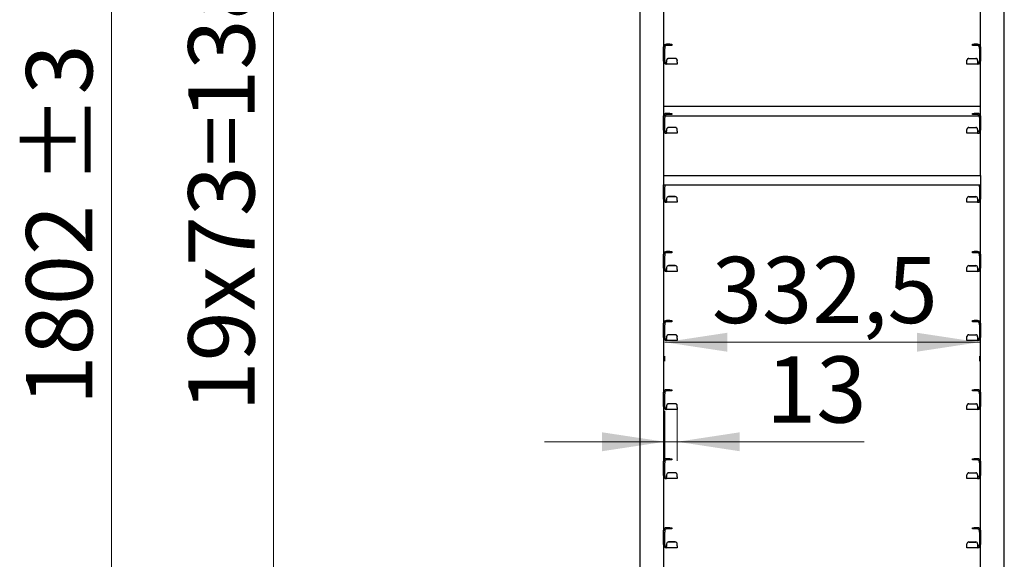
# Model space of a CAD drawing. Units: millimetres. Extents: x 0 to 210, y 0 to 297.
# Drawn here: x 49 to 101, y 209 to 237 of the extents above; entities that cross this region are included whole.
import ezdxf

# ---------------------------------------------------------------- set-up
doc = ezdxf.new("R2010")
doc.units = ezdxf.units.MM
doc.styles.add('SLDTEXTSTYLE0', font='TXT', dxfattribs={"width": 0.75})
doc.dimstyles.new('SLDDIMSTYLE0', dxfattribs={"dimtxt": 3.5, "dimasz": 3.302, "dimexe": 0, "dimexo": 0.0625, "dimgap": 0.875, "dimtad": 1, "dimdec": 0, "dimlfac": 20, "dimrnd": 1e-09, "dimzin": 12, "dimdsep": 46, "dimtxsty": 'SLDTEXTSTYLE0', "dimsah": 1, "dimcen": 0.09, "dimadec": 0, "dimazin": 3, "dimtol": 1, "dimtp": 3, "dimtm": 3, "dimtfac": 1, "dimtdec": 0, "dimtofl": 0, "dimtmove": 0, "dimatfit": 3, "dimfxl": 0, "dimfrac": 2, "dimtolj": 1, "dimarcsym": 0})
doc.dimstyles.new('SLDDIMSTYLE1', dxfattribs={"dimtxt": 3.5, "dimasz": 3.302, "dimexe": 0, "dimexo": 0.0625, "dimgap": 0.875, "dimtad": 1, "dimlfac": 20, "dimrnd": 1e-09, "dimzin": 12, "dimdsep": 46, "dimtxsty": 'SLDTEXTSTYLE0', "dimsah": 1, "dimcen": 0.09, "dimadec": 0, "dimazin": 3, "dimtfac": 1, "dimtofl": 0, "dimtmove": 0, "dimatfit": 3, "dimfxl": 0, "dimfrac": 2, "dimtolj": 1, "dimtzin": 12, "dimarcsym": 0})
doc.dimstyles.new('SLDDIMSTYLE3', dxfattribs={"dimtxt": 3.5, "dimasz": 3.302, "dimexe": 0, "dimexo": 0.0625, "dimgap": 0.875, "dimtad": 1, "dimdec": 0, "dimlfac": 20, "dimrnd": 1e-09, "dimzin": 12, "dimdsep": 46, "dimtxsty": 'SLDTEXTSTYLE0', "dimsah": 1, "dimcen": 0.09, "dimadec": 0, "dimazin": 3, "dimtfac": 1, "dimtdec": 0, "dimtmove": 0, "dimatfit": 0, "dimfxl": 0, "dimfrac": 2, "dimtolj": 1, "dimtzin": 12, "dimarcsym": 0})

# ---------------------------------------------------------------- blocks, each defined once
blk = doc.blocks.new('_D')
at = {"color": 7, "linetype": 'Continuous', "lineweight": 0}
for p, q in [((85.079, 270.379), (53.054, 270.379)), ((54.054, 270.379), (54.054, 180.296)), ((81.579, 180.296), (53.054, 180.296))]:
    blk.add_line(p, q, dxfattribs=at)
at = {"color": 7, "linetype": 'Continuous', "lineweight": 18}
for points in [[(54.054, 270.379), (53.554, 267.077), (54.554, 267.077)], [(54.054, 180.296), (54.554, 183.598), (53.554, 183.598)]]:
    blk.add_solid(points, dxfattribs=at)
at = {"color": 7, "linetype": 'Continuous', "lineweight": 18, "char_height": 3.5, "attachment_point": 1, "rotation": 90, "style": 'SLDTEXTSTYLE0'}
for s, insert in [('±3', (49.542, 228.602)), ('1802', (49.542, 216.945))]:
    blk.add_mtext(s, dxfattribs=dict(at, insert=insert))
blk = doc.blocks.new('_D_1')
at = {"color": 7, "linetype": 'Continuous', "lineweight": 0}
for p, q in [((83.79, 264.179), (61.616, 264.179)), ((62.616, 194.829), (62.616, 264.179)), ((99.258, 194.829), (61.616, 194.829))]:
    blk.add_line(p, q, dxfattribs=at)
at = {"color": 7, "linetype": 'Continuous', "lineweight": 18}
for points in [[(62.616, 264.179), (62.116, 260.877), (63.116, 260.877)], [(62.616, 194.829), (63.116, 198.131), (62.116, 198.131)]]:
    blk.add_solid(points, dxfattribs=at)
at = {"color": 7, "linetype": 'Continuous', "lineweight": 18, "char_height": 3.5, "attachment_point": 1, "rotation": 90, "style": 'SLDTEXTSTYLE0'}
for s, insert in [('1387', (58.104, 232.039)), ('19x73=', (58.104, 216.624))]:
    blk.add_mtext(s, dxfattribs=dict(at, insert=insert))
blk = doc.blocks.new('_D_2')
at = {"color": 7, "linetype": 'Continuous', "lineweight": 0}
for p, q in [((83.266, 220.286), (99.891, 220.286)), ((83.266, 219.541), (83.266, 219.286)), ((99.891, 219.541), (99.891, 219.286))]:
    blk.add_line(p, q, dxfattribs=at)
at = {"color": 7, "linetype": 'Continuous', "lineweight": 18}
for points in [[(83.266, 220.286), (86.568, 219.786), (86.568, 220.786)], [(99.891, 220.286), (96.589, 220.786), (96.589, 219.786)]]:
    blk.add_solid(points, dxfattribs=at)
at = {"color": 7, "linetype": 'Continuous', "lineweight": 18, "insert": (85.76, 224.798), "char_height": 3.5, "attachment_point": 1, "style": 'SLDTEXTSTYLE0'}
blk.add_mtext('332,5', dxfattribs=at)
blk = doc.blocks.new('_D_4')
at = {"color": 7, "linetype": 'Continuous', "lineweight": 0}
for p, q in [((83.929, 216.933), (83.929, 214.026)), ((83.266, 216.654), (83.266, 214.026)), ((83.266, 215.026), (76.916, 215.026)), ((83.266, 215.026), (83.929, 215.026)), ((83.929, 215.026), (93.798, 215.026))]:
    blk.add_line(p, q, dxfattribs=at)
at = {"color": 7, "linetype": 'Continuous', "lineweight": 18}
for points in [[(83.266, 215.026), (79.964, 215.526), (79.964, 214.526)], [(83.929, 215.026), (87.231, 214.526), (87.231, 215.526)]]:
    blk.add_solid(points, dxfattribs=at)
at = {"color": 7, "linetype": 'Continuous', "lineweight": 18, "insert": (88.626, 219.537), "char_height": 3.5, "attachment_point": 1, "style": 'SLDTEXTSTYLE0'}
blk.add_mtext('13', dxfattribs=at)

msp = doc.modelspace()

# ---------------------------------------------------------------- linework, layer by layer
at = {"color": 7, "linetype": 'Continuous', "lineweight": 25}
for p, q in [((81.95354, 266.25383), (81.95354, 188.97883)), ((101.20354, 188.97883), (101.20354, 266.25383)), ((83.20354, 238.79133), (83.20354, 235.8984)), ((99.95354, 235.8984), (99.95354, 238.79133)), ((83.20354, 235.90383), (83.26604, 235.90383)), ((83.20354, 235.80383), (83.20354, 235.8984)), ((83.20354, 235.14133), (83.20354, 235.80383)), ((83.26604, 235.90383), (83.26604, 235.80383)), ((83.26604, 235.14133), (83.26604, 235.80383)), ((83.53854, 236.02883), (83.36604, 236.02883)), ((83.53854, 235.96633), (83.36604, 235.96633)), ((83.53854, 236.02883), (83.63854, 236.02883)), ((83.63854, 235.96633), (83.53854, 235.96633)), ((83.63854, 236.02883), (83.63854, 235.96633)), ((99.51854, 235.96633), (99.51854, 236.02883)), ((99.51854, 236.02883), (99.61854, 236.02883)), ((99.61854, 235.96633), (99.51854, 235.96633)), ((99.79104, 236.02883), (99.61854, 236.02883)), ((99.79104, 235.96633), (99.61854, 235.96633)), ((99.89104, 235.90383), (99.95354, 235.90383)), ((99.89104, 235.80383), (99.89104, 235.90383)), ((99.89104, 235.80383), (99.89104, 235.14133)), ((99.95354, 235.8984), (99.95354, 235.80383)), ((99.95354, 235.80383), (99.95354, 235.14133)), ((83.20354, 235.14133), (83.20354, 232.2484)), ((83.36604, 235.17807), (83.36604, 235.18352)), ((83.36604, 235.17807), (83.36604, 235.08153)), ((83.36604, 235.04133), (83.36604, 235.08153)), ((83.82854, 235.28314), (83.46604, 235.28314)), ((83.82854, 235.27769), (83.46604, 235.27769)), ((83.92854, 235.18352), (83.92854, 235.17807)), ((83.92854, 235.08153), (83.92854, 235.17807)), ((83.92854, 235.08153), (83.92854, 234.97883)), ((99.22854, 235.17807), (99.22854, 235.18352)), ((99.22854, 235.08153), (99.22854, 235.17807)), ((99.22854, 234.97883), (99.22854, 235.08153)), ((99.32854, 235.28314), (99.69104, 235.28314)), ((99.32854, 235.27769), (99.69104, 235.27769)), ((99.79104, 235.18352), (99.79104, 235.17807)), ((99.79104, 235.17807), (99.79104, 235.08153)), ((99.79104, 235.08153), (99.79104, 235.04133)), ((99.95354, 232.2484), (99.95354, 235.14133)), ((83.36604, 235.04133), (83.36604, 234.97883)), ((83.92854, 234.97883), (83.36604, 234.97883)), ((99.79104, 234.97883), (99.22854, 234.97883)), ((99.79104, 235.04133), (99.79104, 234.97883)), ((83.20354, 232.75383), (99.95354, 232.75383)), ((83.20354, 232.25383), (83.26604, 232.25383)), ((83.20354, 232.15383), (83.20354, 232.2484)), ((83.20354, 231.49133), (83.20354, 232.15383)), ((83.26604, 232.25383), (83.26604, 232.15383)), ((83.26604, 231.49133), (83.26604, 232.15383)), ((83.27334, 232.25383), (99.88375, 232.25383)), ((83.53854, 232.37883), (83.36604, 232.37883)), ((83.53854, 232.31633), (83.36604, 232.31633)), ((83.53854, 232.37883), (83.63854, 232.37883)), ((83.63854, 232.31633), (83.53854, 232.31633)), ((83.63854, 232.37883), (83.63854, 232.31633)), ((99.51854, 232.31633), (99.51854, 232.37883)), ((99.51854, 232.37883), (99.61854, 232.37883)), ((99.61854, 232.31633), (99.51854, 232.31633)), ((99.79104, 232.37883), (99.61854, 232.37883)), ((99.79104, 232.31633), (99.61854, 232.31633)), ((99.89104, 232.25383), (99.95354, 232.25383)), ((99.89104, 232.15383), (99.89104, 232.25383)), ((99.89104, 232.15383), (99.89104, 231.49133)), ((99.95354, 232.2484), (99.95354, 232.15383)), ((99.95354, 232.15383), (99.95354, 231.49133)), ((83.20354, 231.49133), (83.20354, 229.10383)), ((83.36604, 231.52807), (83.36604, 231.53352)), ((83.36604, 231.52807), (83.36604, 231.43153)), ((83.36604, 231.39133), (83.36604, 231.43153)), ((83.82854, 231.63314), (83.46604, 231.63314)), ((83.82854, 231.62769), (83.46604, 231.62769)), ((83.92854, 231.53352), (83.92854, 231.52807)), ((83.92854, 231.43153), (83.92854, 231.52807)), ((83.92854, 231.43153), (83.92854, 231.32883)), ((99.22854, 231.52807), (99.22854, 231.53352)), ((99.22854, 231.43153), (99.22854, 231.52807)), ((99.22854, 231.32883), (99.22854, 231.43153)), ((99.32854, 231.63314), (99.69104, 231.63314)), ((99.32854, 231.62769), (99.69104, 231.62769)), ((99.79104, 231.53352), (99.79104, 231.52807)), ((99.79104, 231.52807), (99.79104, 231.43153)), ((99.79104, 231.43153), (99.79104, 231.39133)), ((99.95354, 229.10383), (99.95354, 231.49133)), ((83.36604, 231.39133), (83.36604, 231.32883)), ((83.92854, 231.32883), (83.36604, 231.32883)), ((99.79104, 231.32883), (99.22854, 231.32883)), ((99.79104, 231.39133), (99.79104, 231.32883)), ((83.20354, 229.10383), (83.20354, 229.00383)), ((83.20354, 229.10383), (99.95354, 229.10383)), ((83.20354, 229.00383), (83.20354, 228.70383)), ((99.95354, 229.10383), (99.95354, 229.00383)), ((99.95354, 229.00383), (99.95354, 228.70383)), ((83.20354, 228.70383), (83.20354, 228.60383)), ((83.20354, 228.60383), (99.95354, 228.60383)), ((83.20354, 228.60383), (83.20354, 228.5984)), ((83.20354, 228.50383), (83.20354, 228.5984)), ((83.20354, 227.84133), (83.20354, 228.50383)), ((83.26604, 228.60383), (83.26604, 228.50383)), ((83.26604, 227.84133), (83.26604, 228.50383)), ((99.89104, 228.50383), (99.89104, 228.60383)), ((99.89104, 228.50383), (99.89104, 227.84133)), ((99.95354, 228.70383), (99.95354, 228.60383)), ((99.95354, 228.5984), (99.95354, 228.60383)), ((99.95354, 228.5984), (99.95354, 228.50383)), ((99.95354, 228.50383), (99.95354, 227.84133)), ((83.20354, 227.84133), (83.20354, 224.9484)), ((83.36604, 227.87807), (83.36604, 227.88352)), ((83.36604, 227.87807), (83.36604, 227.78153)), ((83.36604, 227.74133), (83.36604, 227.78153)), ((83.82854, 227.98314), (83.46604, 227.98314)), ((83.82854, 227.97769), (83.46604, 227.97769)), ((83.92854, 227.88352), (83.92854, 227.87807)), ((83.92854, 227.78153), (83.92854, 227.87807)), ((83.92854, 227.78153), (83.92854, 227.67883)), ((99.22854, 227.87807), (99.22854, 227.88352)), ((99.22854, 227.78153), (99.22854, 227.87807)), ((99.22854, 227.67883), (99.22854, 227.78153)), ((99.32854, 227.98314), (99.69104, 227.98314)), ((99.32854, 227.97769), (99.69104, 227.97769)), ((99.79104, 227.88352), (99.79104, 227.87807)), ((99.79104, 227.87807), (99.79104, 227.78153)), ((99.79104, 227.78153), (99.79104, 227.74133)), ((99.95354, 224.9484), (99.95354, 227.84133)), ((83.36604, 227.74133), (83.36604, 227.67883)), ((83.92854, 227.67883), (83.36604, 227.67883)), ((99.79104, 227.67883), (99.22854, 227.67883)), ((99.79104, 227.74133), (99.79104, 227.67883)), ((83.20354, 224.95383), (83.26604, 224.95383)), ((83.20354, 224.85383), (83.20354, 224.9484)), ((83.20354, 224.19133), (83.20354, 224.85383)), ((83.26604, 224.95383), (83.26604, 224.85383)), ((83.26604, 224.19133), (83.26604, 224.85383)), ((83.53854, 225.07883), (83.36604, 225.07883)), ((83.53854, 225.01633), (83.36604, 225.01633)), ((83.53854, 225.07883), (83.63854, 225.07883)), ((83.63854, 225.01633), (83.53854, 225.01633)), ((83.63854, 225.07883), (83.63854, 225.01633)), ((99.51854, 225.01633), (99.51854, 225.07883)), ((99.51854, 225.07883), (99.61854, 225.07883)), ((99.61854, 225.01633), (99.51854, 225.01633)), ((99.79104, 225.07883), (99.61854, 225.07883)), ((99.79104, 225.01633), (99.61854, 225.01633)), ((99.89104, 224.95383), (99.95354, 224.95383)), ((99.89104, 224.85383), (99.89104, 224.95383)), ((99.89104, 224.85383), (99.89104, 224.19133)), ((99.95354, 224.9484), (99.95354, 224.85383)), ((99.95354, 224.85383), (99.95354, 224.19133)), ((83.20354, 224.19133), (83.20354, 221.2984)), ((83.36604, 224.22807), (83.36604, 224.23352)), ((83.36604, 224.22807), (83.36604, 224.13153)), ((83.36604, 224.09133), (83.36604, 224.13153)), ((83.82854, 224.33314), (83.46604, 224.33314)), ((83.82854, 224.32769), (83.46604, 224.32769)), ((83.92854, 224.23352), (83.92854, 224.22807)), ((83.92854, 224.13153), (83.92854, 224.22807)), ((83.92854, 224.13153), (83.92854, 224.02883)), ((99.22854, 224.22807), (99.22854, 224.23352)), ((99.22854, 224.13153), (99.22854, 224.22807)), ((99.22854, 224.02883), (99.22854, 224.13153)), ((99.32854, 224.33314), (99.69104, 224.33314)), ((99.32854, 224.32769), (99.69104, 224.32769)), ((99.79104, 224.23352), (99.79104, 224.22807)), ((99.79104, 224.22807), (99.79104, 224.13153)), ((99.79104, 224.13153), (99.79104, 224.09133)), ((99.95354, 221.2984), (99.95354, 224.19133)), ((83.36604, 224.09133), (83.36604, 224.02883)), ((83.92854, 224.02883), (83.36604, 224.02883)), ((99.79104, 224.02883), (99.22854, 224.02883)), ((99.79104, 224.09133), (99.79104, 224.02883)), ((83.20354, 221.30383), (83.26604, 221.30383)), ((83.20354, 221.20383), (83.20354, 221.2984)), ((83.20354, 220.54133), (83.20354, 221.20383)), ((83.26604, 221.30383), (83.26604, 221.20383)), ((83.26604, 220.54133), (83.26604, 221.20383)), ((83.53854, 221.42883), (83.36604, 221.42883)), ((83.53854, 221.36633), (83.36604, 221.36633)), ((83.53854, 221.42883), (83.63854, 221.42883)), ((83.63854, 221.36633), (83.53854, 221.36633)), ((83.63854, 221.42883), (83.63854, 221.36633)), ((99.51854, 221.36633), (99.51854, 221.42883)), ((99.51854, 221.42883), (99.61854, 221.42883)), ((99.61854, 221.36633), (99.51854, 221.36633)), ((99.79104, 221.42883), (99.61854, 221.42883)), ((99.79104, 221.36633), (99.61854, 221.36633)), ((99.89104, 221.30383), (99.95354, 221.30383)), ((99.89104, 221.20383), (99.89104, 221.30383)), ((99.89104, 221.20383), (99.89104, 220.54133)), ((99.95354, 221.2984), (99.95354, 221.20383)), ((99.95354, 221.20383), (99.95354, 220.54133)), ((83.20354, 220.54133), (83.20354, 217.6484)), ((83.36604, 220.57807), (83.36604, 220.58352)), ((83.36604, 220.57807), (83.36604, 220.48153)), ((83.82854, 220.68314), (83.46604, 220.68314)), ((83.82854, 220.67769), (83.46604, 220.67769)), ((83.92854, 220.58352), (83.92854, 220.57807)), ((83.92854, 220.48153), (83.92854, 220.57807)), ((99.22854, 220.57807), (99.22854, 220.58352)), ((99.22854, 220.48153), (99.22854, 220.57807)), ((99.32854, 220.68314), (99.69104, 220.68314)), ((99.32854, 220.67769), (99.69104, 220.67769)), ((99.79104, 220.58352), (99.79104, 220.57807)), ((99.79104, 220.57807), (99.79104, 220.48153)), ((99.95354, 217.6484), (99.95354, 220.54133)), ((83.36604, 220.44133), (83.36604, 220.48153)), ((83.36604, 220.44133), (83.36604, 220.37883)), ((83.92854, 220.37883), (83.36604, 220.37883)), ((83.92854, 220.48153), (83.92854, 220.37883)), ((99.22854, 220.37883), (99.22854, 220.48153)), ((99.79104, 220.37883), (99.22854, 220.37883)), ((99.79104, 220.48153), (99.79104, 220.44133)), ((99.79104, 220.44133), (99.79104, 220.37883)), ((83.20354, 217.65383), (83.26604, 217.65383)), ((83.20354, 217.55383), (83.20354, 217.6484)), ((83.20354, 216.89133), (83.20354, 217.55383)), ((83.26604, 217.65383), (83.26604, 217.55383)), ((83.26604, 216.89133), (83.26604, 217.55383)), ((83.53854, 217.77883), (83.36604, 217.77883)), ((83.53854, 217.71633), (83.36604, 217.71633)), ((83.53854, 217.77883), (83.63854, 217.77883)), ((83.63854, 217.71633), (83.53854, 217.71633)), ((83.63854, 217.77883), (83.63854, 217.71633)), ((99.51854, 217.71633), (99.51854, 217.77883)), ((99.51854, 217.77883), (99.61854, 217.77883)), ((99.61854, 217.71633), (99.51854, 217.71633)), ((99.79104, 217.77883), (99.61854, 217.77883)), ((99.79104, 217.71633), (99.61854, 217.71633)), ((99.89104, 217.65383), (99.95354, 217.65383)), ((99.89104, 217.55383), (99.89104, 217.65383)), ((99.89104, 217.55383), (99.89104, 216.89133)), ((99.95354, 217.6484), (99.95354, 217.55383)), ((99.95354, 217.55383), (99.95354, 216.89133)), ((83.20354, 216.89133), (83.20354, 213.9984)), ((83.36604, 216.92807), (83.36604, 216.93352)), ((83.36604, 216.92807), (83.36604, 216.83153)), ((83.82854, 217.03314), (83.46604, 217.03314)), ((83.82854, 217.02769), (83.46604, 217.02769)), ((83.92854, 216.93352), (83.92854, 216.92807)), ((83.92854, 216.83153), (83.92854, 216.92807)), ((99.22854, 216.92807), (99.22854, 216.93352)), ((99.22854, 216.83153), (99.22854, 216.92807)), ((99.32854, 217.03314), (99.69104, 217.03314)), ((99.32854, 217.02769), (99.69104, 217.02769)), ((99.79104, 216.93352), (99.79104, 216.92807)), ((99.79104, 216.92807), (99.79104, 216.83153)), ((99.95354, 213.9984), (99.95354, 216.89133)), ((83.36604, 216.79133), (83.36604, 216.83153)), ((83.36604, 216.79133), (83.36604, 216.72883)), ((83.92854, 216.72883), (83.36604, 216.72883)), ((83.92854, 216.83153), (83.92854, 216.72883)), ((99.22854, 216.72883), (99.22854, 216.83153)), ((99.79104, 216.72883), (99.22854, 216.72883)), ((99.79104, 216.83153), (99.79104, 216.79133)), ((99.79104, 216.79133), (99.79104, 216.72883)), ((83.20354, 214.00383), (83.26604, 214.00383)), ((83.20354, 213.90383), (83.20354, 213.9984)), ((83.20354, 213.24133), (83.20354, 213.90383)), ((83.26604, 214.00383), (83.26604, 213.90383)), ((83.26604, 213.24133), (83.26604, 213.90383)), ((83.53854, 214.12883), (83.36604, 214.12883)), ((83.53854, 214.06633), (83.36604, 214.06633)), ((83.53854, 214.12883), (83.63854, 214.12883)), ((83.63854, 214.06633), (83.53854, 214.06633)), ((83.63854, 214.12883), (83.63854, 214.06633)), ((99.51854, 214.06633), (99.51854, 214.12883)), ((99.51854, 214.12883), (99.61854, 214.12883)), ((99.61854, 214.06633), (99.51854, 214.06633)), ((99.79104, 214.12883), (99.61854, 214.12883)), ((99.79104, 214.06633), (99.61854, 214.06633)), ((99.89104, 214.00383), (99.95354, 214.00383)), ((99.89104, 213.90383), (99.89104, 214.00383)), ((99.89104, 213.90383), (99.89104, 213.24133)), ((99.95354, 213.9984), (99.95354, 213.90383)), ((99.95354, 213.90383), (99.95354, 213.24133)), ((83.20354, 213.24133), (83.20354, 210.3484)), ((83.36604, 213.27807), (83.36604, 213.28352)), ((83.36604, 213.27807), (83.36604, 213.18153)), ((83.82854, 213.38314), (83.46604, 213.38314)), ((83.82854, 213.37769), (83.46604, 213.37769)), ((83.92854, 213.28352), (83.92854, 213.27807)), ((83.92854, 213.18153), (83.92854, 213.27807)), ((99.22854, 213.27807), (99.22854, 213.28352)), ((99.22854, 213.18153), (99.22854, 213.27807)), ((99.32854, 213.38314), (99.69104, 213.38314)), ((99.32854, 213.37769), (99.69104, 213.37769)), ((99.79104, 213.28352), (99.79104, 213.27807)), ((99.79104, 213.27807), (99.79104, 213.18153)), ((99.95354, 210.3484), (99.95354, 213.24133)), ((83.36604, 213.14133), (83.36604, 213.18153)), ((83.36604, 213.14133), (83.36604, 213.07883)), ((83.92854, 213.07883), (83.36604, 213.07883)), ((83.92854, 213.18153), (83.92854, 213.07883)), ((99.22854, 213.07883), (99.22854, 213.18153)), ((99.79104, 213.07883), (99.22854, 213.07883)), ((99.79104, 213.18153), (99.79104, 213.14133)), ((99.79104, 213.14133), (99.79104, 213.07883)), ((83.20354, 210.35383), (83.26604, 210.35383)), ((83.20354, 210.25383), (83.20354, 210.3484)), ((83.20354, 209.59133), (83.20354, 210.25383)), ((83.26604, 210.35383), (83.26604, 210.25383)), ((83.26604, 209.59133), (83.26604, 210.25383)), ((83.53854, 210.47883), (83.36604, 210.47883)), ((83.53854, 210.41633), (83.36604, 210.41633)), ((83.53854, 210.47883), (83.63854, 210.47883)), ((83.63854, 210.41633), (83.53854, 210.41633)), ((83.63854, 210.47883), (83.63854, 210.41633)), ((99.51854, 210.41633), (99.51854, 210.47883)), ((99.51854, 210.47883), (99.61854, 210.47883)), ((99.61854, 210.41633), (99.51854, 210.41633)), ((99.79104, 210.47883), (99.61854, 210.47883)), ((99.79104, 210.41633), (99.61854, 210.41633)), ((99.89104, 210.35383), (99.95354, 210.35383)), ((99.89104, 210.25383), (99.89104, 210.35383)), ((99.89104, 210.25383), (99.89104, 209.59133)), ((99.95354, 210.3484), (99.95354, 210.25383)), ((99.95354, 210.25383), (99.95354, 209.59133)), ((83.20354, 209.59133), (83.20354, 206.6984)), ((83.36604, 209.62807), (83.36604, 209.63352)), ((83.36604, 209.62807), (83.36604, 209.53153)), ((83.82854, 209.73314), (83.46604, 209.73314)), ((83.82854, 209.72769), (83.46604, 209.72769)), ((83.92854, 209.63352), (83.92854, 209.62807)), ((83.92854, 209.53153), (83.92854, 209.62807)), ((99.22854, 209.62807), (99.22854, 209.63352)), ((99.22854, 209.53153), (99.22854, 209.62807)), ((99.32854, 209.73314), (99.69104, 209.73314)), ((99.32854, 209.72769), (99.69104, 209.72769)), ((99.79104, 209.63352), (99.79104, 209.62807)), ((99.79104, 209.62807), (99.79104, 209.53153)), ((99.95354, 206.6984), (99.95354, 209.59133)), ((83.36604, 209.49133), (83.36604, 209.53153)), ((83.36604, 209.49133), (83.36604, 209.42883)), ((83.92854, 209.42883), (83.36604, 209.42883)), ((83.92854, 209.53153), (83.92854, 209.42883)), ((99.22854, 209.42883), (99.22854, 209.53153)), ((99.79104, 209.42883), (99.22854, 209.42883)), ((99.79104, 209.53153), (99.79104, 209.49133)), ((99.79104, 209.49133), (99.79104, 209.42883))]:
    msp.add_line(p, q, dxfattribs=at)
at = {"color": 7, "linetype": 'Continuous', "lineweight": 25, "flags": 128}
for points in [[(83.27334, 228.60383), (83.26796, 228.58584), (83.26604, 228.56633)], [(99.89104, 228.56633), (99.88912, 228.58584), (99.88375, 228.60383)]]:
    msp.add_lwpolyline(points, dxfattribs=at)
at = {"color": 7, "linetype": 'Continuous', "lineweight": 25}
for centre, radius, start, end in [((83.36604, 235.86633), 0.1625, 90, 166.657636), ((83.36604, 235.86633), 0.1, 90, 180), ((99.79104, 235.86633), 0.1625, 13.342364, 90), ((99.79104, 235.86633), 0.1, 0, 90), ((83.36604, 235.14133), 0.1625, 180, 270), ((83.36604, 235.14133), 0.1, 180, 270), ((83.46585, 235.18333), 0.09981, 89.890987, 179.89057), ((83.46585, 235.17788), 0.09981, 89.890987, 179.89057), ((83.82873, 235.18333), 0.09981, 0.10943, 90.109013), ((83.82873, 235.17788), 0.09981, 0.10943, 90.109013), ((99.32835, 235.18333), 0.09981, 89.890987, 179.89057), ((99.32835, 235.17788), 0.09981, 89.890987, 179.89057), ((99.69123, 235.18333), 0.09981, 0.10943, 90.109013), ((99.69123, 235.17788), 0.09981, 0.10943, 90.109013), ((99.79104, 235.14133), 0.1, 270, 0), ((99.79104, 235.14133), 0.1625, 270, 0), ((83.36604, 232.21633), 0.1625, 90, 166.657636), ((83.36604, 232.21633), 0.1, 90, 180), ((99.79104, 232.21633), 0.1625, 13.342364, 90), ((99.79104, 232.21633), 0.1, 0, 90), ((83.36604, 231.49133), 0.1625, 180, 270), ((83.36604, 231.49133), 0.1, 180, 270), ((83.46585, 231.53333), 0.09981, 89.890987, 179.89057), ((83.46585, 231.52788), 0.09981, 89.890987, 179.89057), ((83.82873, 231.53333), 0.09981, 0.10943, 90.109013), ((83.82873, 231.52788), 0.09981, 0.10943, 90.109013), ((99.32835, 231.53333), 0.09981, 89.890987, 179.89057), ((99.32835, 231.52788), 0.09981, 89.890987, 179.89057), ((99.69123, 231.53333), 0.09981, 0.10943, 90.109013), ((99.69123, 231.52788), 0.09981, 0.10943, 90.109013), ((99.79104, 231.49133), 0.1, 270, 0), ((99.79104, 231.49133), 0.1625, 270, 0), ((83.36604, 227.84133), 0.1625, 180, 270), ((83.36604, 227.84133), 0.1, 180, 270), ((83.46585, 227.88333), 0.09981, 89.890987, 179.89057), ((83.46585, 227.87788), 0.09981, 89.890987, 179.89057), ((83.82873, 227.88333), 0.09981, 0.10943, 90.109013), ((83.82873, 227.87788), 0.09981, 0.10943, 90.109013), ((99.32835, 227.88333), 0.09981, 89.890987, 179.89057), ((99.32835, 227.87788), 0.09981, 89.890987, 179.89057), ((99.69123, 227.88333), 0.09981, 0.10943, 90.109013), ((99.69123, 227.87788), 0.09981, 0.10943, 90.109013), ((99.79104, 227.84133), 0.1625, 270, 0), ((99.79104, 227.84133), 0.1, 270, 0), ((83.36604, 224.91633), 0.1625, 90, 166.657636), ((83.36604, 224.91633), 0.1, 90, 180), ((99.79104, 224.91633), 0.1625, 13.342364, 90), ((99.79104, 224.91633), 0.1, 0, 90), ((83.36604, 224.19133), 0.1625, 180, 270), ((83.36604, 224.19133), 0.1, 180, 270), ((83.46585, 224.23333), 0.09981, 89.890987, 179.89057), ((83.46585, 224.22788), 0.09981, 89.890987, 179.89057), ((83.82873, 224.23333), 0.09981, 0.10943, 90.109013), ((83.82873, 224.22788), 0.09981, 0.10943, 90.109013), ((99.32835, 224.23333), 0.09981, 89.890987, 179.89057), ((99.32835, 224.22788), 0.09981, 89.890987, 179.89057), ((99.69123, 224.23333), 0.09981, 0.10943, 90.109013), ((99.69123, 224.22788), 0.09981, 0.10943, 90.109013), ((99.79104, 224.19133), 0.1625, 270, 0), ((99.79104, 224.19133), 0.1, 270, 0), ((83.36604, 221.26633), 0.1625, 90, 166.657636), ((83.36604, 221.26633), 0.1, 90, 180), ((99.79104, 221.26633), 0.1625, 13.342364, 90), ((99.79104, 221.26633), 0.1, 0, 90), ((83.36604, 220.54133), 0.1625, 180, 270), ((83.36604, 220.54133), 0.1, 180, 270), ((83.46585, 220.58333), 0.09981, 89.890987, 179.89057), ((83.46585, 220.57788), 0.09981, 89.890987, 179.89057), ((83.82873, 220.58333), 0.09981, 0.10943, 90.109013), ((83.82873, 220.57788), 0.09981, 0.10943, 90.109013), ((99.32835, 220.58333), 0.09981, 89.890987, 179.89057), ((99.32835, 220.57788), 0.09981, 89.890987, 179.89057), ((99.69123, 220.58333), 0.09981, 0.10943, 90.109013), ((99.69123, 220.57788), 0.09981, 0.10943, 90.109013), ((99.79104, 220.54133), 0.1625, 270, 0), ((99.79104, 220.54133), 0.1, 270, 0), ((83.36604, 217.61633), 0.1625, 90, 166.657636), ((83.36604, 217.61633), 0.1, 90, 180), ((99.79104, 217.61633), 0.1625, 13.342364, 90), ((99.79104, 217.61633), 0.1, 0, 90), ((83.36604, 216.89133), 0.1625, 180, 270), ((83.36604, 216.89133), 0.1, 180, 270), ((83.46585, 216.93333), 0.09981, 89.890987, 179.89057), ((83.46585, 216.92788), 0.09981, 89.890987, 179.89057), ((83.82873, 216.93333), 0.09981, 0.10943, 90.109013), ((83.82873, 216.92788), 0.09981, 0.10943, 90.109013), ((99.32835, 216.93333), 0.09981, 89.890987, 179.89057), ((99.32835, 216.92788), 0.09981, 89.890987, 179.89057), ((99.69123, 216.93333), 0.09981, 0.10943, 90.109013), ((99.69123, 216.92788), 0.09981, 0.10943, 90.109013), ((99.79104, 216.89133), 0.1625, 270, 0), ((99.79104, 216.89133), 0.1, 270, 0), ((83.36604, 213.96633), 0.1625, 90, 166.657636), ((83.36604, 213.96633), 0.1, 90, 180), ((99.79104, 213.96633), 0.1625, 13.342364, 90), ((99.79104, 213.96633), 0.1, 0, 90), ((83.36604, 213.24133), 0.1625, 180, 270), ((83.36604, 213.24133), 0.1, 180, 270), ((83.46585, 213.28333), 0.09981, 89.890987, 179.89057), ((83.46585, 213.27788), 0.09981, 89.890987, 179.89057), ((83.82873, 213.28333), 0.09981, 0.10943, 90.109013), ((83.82873, 213.27788), 0.09981, 0.10943, 90.109013), ((99.32835, 213.28333), 0.09981, 89.890987, 179.89057), ((99.32835, 213.27788), 0.09981, 89.890987, 179.89057), ((99.69123, 213.28333), 0.09981, 0.10943, 90.109013), ((99.69123, 213.27788), 0.09981, 0.10943, 90.109013), ((99.79104, 213.24133), 0.1, 270, 0), ((99.79104, 213.24133), 0.1625, 270, 0), ((83.36604, 210.31633), 0.1625, 90, 166.657636), ((83.36604, 210.31633), 0.1, 90, 180), ((99.79104, 210.31633), 0.1625, 13.342364, 90), ((99.79104, 210.31633), 0.1, 0, 90), ((83.36604, 209.59133), 0.1625, 180, 270), ((83.36604, 209.59133), 0.1, 180, 270), ((83.46585, 209.63333), 0.09981, 89.890987, 179.89057), ((83.46585, 209.62788), 0.09981, 89.890987, 179.89057), ((83.82873, 209.63333), 0.09981, 0.10943, 90.109013), ((83.82873, 209.62788), 0.09981, 0.10943, 90.109013), ((99.32835, 209.63333), 0.09981, 89.890987, 179.89057), ((99.32835, 209.62788), 0.09981, 89.890987, 179.89057), ((99.69123, 209.63333), 0.09981, 0.10943, 90.109013), ((99.69123, 209.62788), 0.09981, 0.10943, 90.109013), ((99.79104, 209.59133), 0.1625, 270, 0), ((99.79104, 209.59133), 0.1, 270, 0)]:
    msp.add_arc(centre, radius, start, end, dxfattribs=at)

# ---------------------------------------------------------------- dimensions: what is measured, and where the dimension line sits
at = {"color": 7, "linetype": 'Continuous', "lineweight": 18}
dim = msp.add_linear_dim(base=(54.05354, 180.29633), p1=(86.07854, 270.37883), p2=(82.57854, 180.29633), angle=90, dimstyle='SLDDIMSTYLE0', dxfattribs=at)
dim.commit()
dim.dimension.update_dxf_attribs({"geometry": '_D', "text_midpoint": (54.05354, 225.33758), "dimtype": 160})
dim = msp.add_linear_dim(base=(62.61604, 264.17883), p1=(83.36604, 194.82883), p2=(99.22854, 264.17883), angle=90, text='19x73=<>', dimstyle='SLDDIMSTYLE1', dxfattribs=at)
dim.commit()
dim.dimension.update_dxf_attribs({"geometry": '_D_1', "text_midpoint": (62.61604, 229.50383), "dimtype": 160})
for base, p1, p2, dimstyle, picture, middle in [((99.89104, 220.2862), (83.26604, 220.54133), (99.89104, 220.54133), 'SLDDIMSTYLE1', '_D_2', (91.57854, 220.2862)), ((83.92854, 215.02568), (83.26604, 217.65383), (83.92854, 216.83153), 'SLDDIMSTYLE3', '_D_4', (91.21179, 215.02568))]:
    dim = msp.add_linear_dim(base=base, p1=p1, p2=p2, dimstyle=dimstyle, dxfattribs=at)
    dim.commit()
    dim.dimension.update_dxf_attribs({"geometry": picture, "text_midpoint": middle, "dimtype": 160})

doc.saveas('drawing.dxf')
